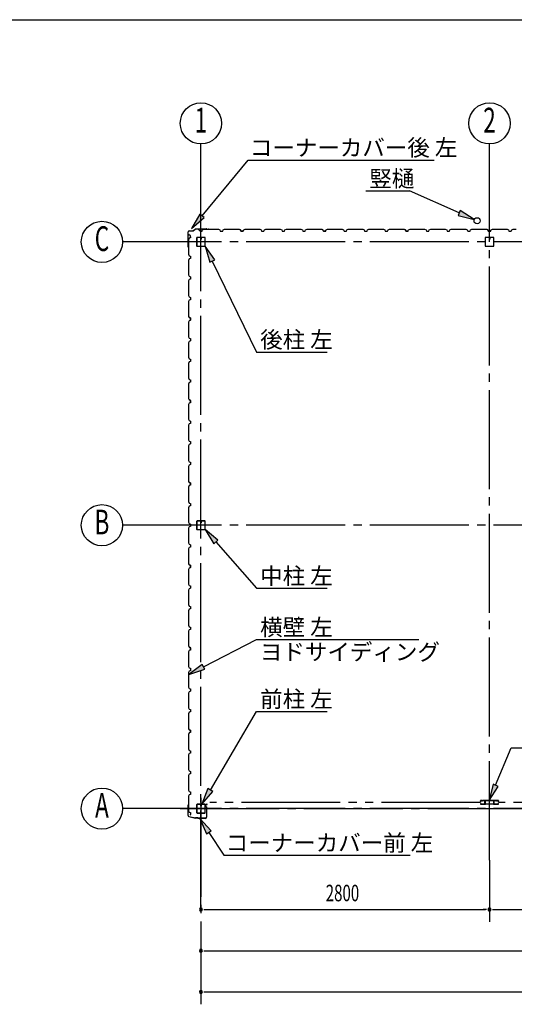
# Model space of a CAD drawing. Extents: x 868 to 32764, y 362 to 22484.
# Drawn here: x 11690 to 16488, y 12929 to 22484 of the extents above; entities that cross this region are included whole.
import ezdxf
from ezdxf.enums import TextEntityAlignment as Align

# ---------------------------------------------------------------- set-up
doc = ezdxf.new("R2010")
doc.units = 0
doc.header["$LTSCALE"] = 80
doc.header["$MEASUREMENT"] = 0
doc.linetypes.add('1PL-M', pattern=[15, 12, -1, 1, -1])
doc.linetypes.add('2PL-M', pattern=[17, 12, -1, 1, -1, 1, -1])
for name, color, linetype in [('1PL-M1', 6, '1PL-M'), ('2PL-M1', 6, '2PL-M'), ('HASIRA_D', 3, 'CONTINUOUS'), ('HIKIDASHI', 6, 'CONTINUOUS'), ('SUNPOU', 4, 'CONTINUOUS'), ('U1', 3, 'CONTINUOUS'), ('WAKUSEN-01', 50, 'CONTINUOUS')]:
    doc.layers.add(name, color=color, linetype=linetype)
doc.styles.add('00', font='ROMANS', dxfattribs={"width": 0.666667, "bigfont": 'BIGFONT'})
doc.styles.add('01', font='ROMANS', dxfattribs={"height": 3, "bigfont": 'BIGFONT'})

msp = doc.modelspace()

# ---------------------------------------------------------------- linework, layer by layer
at = {"layer": '1PL-M1'}
for p, q in [((16248, 14329), (16248, 20805.6)), ((13448, 13849), (13448, 20520.5)), ((22048, 20328), (13248, 20328)), ((30448, 20328), (13248, 20328)), ((22048, 17578), (13248, 17578)), ((30448, 17578), (13248, 17578)), ((13448, 14933), (13448, 12929)), ((22048, 14828), (13248, 14828)), ((13248, 14828), (30448, 14828))]:
    msp.add_line(p, q, dxfattribs=at)
at = {"layer": '2PL-M1'}
for p, q in [((16160.5, 14888.5), (13535.5, 14888.5)), ((18960.5, 14888.5), (16335.5, 14888.5))]:
    msp.add_line(p, q, dxfattribs=at)
at = {"layer": 'HASIRA_D'}
for p, q in [((16205.5, 20365.3), (16205.5, 20290.7)), ((16205.5, 20365.3), (16205.5, 20290.7)), ((16207.1, 20365.3), (16207.1, 20290.7)), ((16207.1, 20365.3), (16207.1, 20290.7)), ((16242.8, 20370.5), (16210.7, 20370.5)), ((16242.8, 20370.5), (16210.7, 20370.5)), ((16242.8, 20368.9), (16210.7, 20368.9)), ((16242.8, 20368.9), (16210.7, 20368.9)), ((16244.8, 20360.5), (16244.8, 20352.9)), ((16246.4, 20360.5), (16244.8, 20360.5)), ((16244.8, 20360.5), (16244.8, 20352.9)), ((16246.4, 20360.5), (16244.8, 20360.5)), ((16246.4, 20365.3), (16246.4, 20352.9)), ((16246.4, 20365.3), (16246.4, 20352.9)), ((16248, 20355.5), (16246.4, 20355.5)), ((16248, 20355.5), (16246.4, 20355.5)), ((16248, 20365.3), (16248, 20352.9)), ((16248, 20365.3), (16248, 20352.9)), ((16249.6, 20365.3), (16249.6, 20352.9)), ((16249.6, 20365.3), (16249.6, 20352.9)), ((16285.3, 20370.5), (16253.2, 20370.5)), ((16285.3, 20370.5), (16253.2, 20370.5)), ((16285.3, 20368.9), (16253.2, 20368.9)), ((16285.3, 20368.9), (16253.2, 20368.9)), ((16288.9, 20290.7), (16288.9, 20365.3)), ((16288.9, 20290.7), (16288.9, 20365.3)), ((16290.5, 20290.7), (16290.5, 20365.3)), ((16290.5, 20290.7), (16290.5, 20365.3)), ((16210.7, 20287.1), (16285.3, 20287.1)), ((16210.7, 20287.1), (16285.3, 20287.1)), ((16210.7, 20285.5), (16285.3, 20285.5)), ((16210.7, 20285.5), (16285.3, 20285.5))]:
    msp.add_line(p, q, dxfattribs=at)
for centre, radius, start, end in [((16210.7, 20365.3), 5.2, 90, 180), ((16210.7, 20365.3), 5.2, 90, 180), ((16210.7, 20365.3), 3.6, 90, 180), ((16210.7, 20365.3), 3.6, 90, 180), ((16242.8, 20365.3), 5.2, 0, 90), ((16242.8, 20365.3), 5.2, 0, 90), ((16242.8, 20365.3), 3.6, 0, 90), ((16242.8, 20365.3), 3.6, 0, 90), ((16247.2, 20352.9), 2.4, 180, 0), ((16247.2, 20352.9), 2.4, 180, 0), ((16247.2, 20352.9), 0.8, 180, 0), ((16247.2, 20352.9), 0.8, 180, 0), ((16253.2, 20365.3), 5.2, 90, 180), ((16253.2, 20365.3), 5.2, 90, 180), ((16253.2, 20365.3), 3.6, 90, 180), ((16253.2, 20365.3), 3.6, 90, 180), ((16285.3, 20365.3), 5.2, 0, 90), ((16285.3, 20365.3), 5.2, 0, 90), ((16285.3, 20365.3), 3.6, 0, 90), ((16285.3, 20365.3), 3.6, 0, 90), ((16210.7, 20290.7), 5.2, 180, 270), ((16210.7, 20290.7), 5.2, 180, 270), ((16210.7, 20290.7), 3.6, 180, 270), ((16210.7, 20290.7), 3.6, 180, 270), ((16285.3, 20290.7), 3.6, 270, 0), ((16285.3, 20290.7), 5.2, 270, 0), ((16285.3, 20290.7), 3.6, 270, 0), ((16285.3, 20290.7), 5.2, 270, 0)]:
    msp.add_arc(centre, radius, start, end, dxfattribs=at)
at = {"layer": 'HIKIDASHI'}
for p, q in [((13459.8, 20580.8), (13905.8, 21122)), ((13905.8, 21122), (15711.3, 21122)), ((15047, 20822), (15470.2, 20822)), ((15954.1, 20608.9), (15470.2, 20822)), ((13439.2, 20597.7), (13358, 20457.3)), ((13358, 20457.3), (13480.3, 20563.8)), ((13480.3, 20563.8), (13439.2, 20597.7)), ((15964.9, 20633.3), (15943.4, 20584.5)), ((15943.4, 20584.5), (16100.6, 20544.4)), ((16100.6, 20544.4), (15964.9, 20633.3)), ((13582, 20153.4), (13487.9, 20285.5)), ((13487.9, 20285.5), (13534, 20130)), ((13534, 20130), (13582, 20153.4)), ((13558, 20141.7), (13988.3, 19258.8)), ((13988.3, 19258.8), (14673.5, 19258.8)), ((13613.6, 17433), (13487.9, 17535.5)), ((13487.9, 17535.5), (13573.6, 17397.8)), ((13573.6, 17397.8), (13613.6, 17433)), ((13593.6, 17415.4), (13988.3, 16966.7)), ((13988.3, 16966.7), (14673.5, 16966.7)), ((13473.5, 16203.7), (13988.3, 16468.4)), ((13988.3, 16468.4), (15563.7, 16468.4)), ((13461.3, 16227.4), (13331.2, 16130.5)), ((13331.2, 16130.5), (13485.7, 16179.9)), ((13485.7, 16179.9), (13461.3, 16227.4)), ((13539.6, 15008.4), (13988.3, 15770.8)), ((13988.3, 15770.8), (14673.5, 15770.8)), ((16307, 15054.2), (16459.3, 15419)), ((16459.3, 15419), (17993.9, 15419)), ((13516.6, 15021.9), (13458.4, 14870.5)), ((13562.6, 14994.9), (13516.6, 15021.9)), ((16282.4, 15064.4), (16245.3, 14906.5)), ((16245.3, 14906.5), (16331.6, 15043.9)), ((16331.6, 15043.9), (16282.4, 15064.4)), ((13458.4, 14870.5), (13562.6, 14994.9)), ((13548.3, 14611.9), (13438.1, 14730.9)), ((13438.1, 14730.9), (13503.7, 14582.6)), ((13503.7, 14582.6), (13548.3, 14611.9)), ((13526, 14597.2), (13671.8, 14375.6)), ((13671.8, 14375.6), (15477.3, 14375.6))]:
    msp.add_line(p, q, dxfattribs=at)
for points in [[(13439.2, 20597.7), (13480.3, 20563.8), (13358, 20457.3)], [(15943.4, 20584.5), (15964.9, 20633.3), (16100.6, 20544.4)], [(13582, 20153.4), (13534, 20130), (13487.9, 20285.5)], [(13613.6, 17433), (13573.6, 17397.8), (13487.9, 17535.5)], [(13461.3, 16227.4), (13485.7, 16179.9), (13331.2, 16130.5)], [(13516.6, 15021.9), (13562.6, 14994.9), (13458.4, 14870.5)], [(16282.4, 15064.4), (16331.6, 15043.9), (16245.3, 14906.5)], [(13548.3, 14611.9), (13503.7, 14582.6), (13438.1, 14730.9)]]:
    msp.add_solid(points, dxfattribs=at)
at = {"layer": 'SUNPOU'}
for p, q in [((13448, 20520.5), (13448, 21278.1)), ((16248, 20520.5), (16248, 21278.1)), ((13248, 20328), (12688, 20328)), ((13248, 17578), (12688, 17578)), ((13248, 14828), (12688, 14828)), ((16248, 14329), (16248, 13729)), ((13478, 13849), (13508, 13849)), ((13488, 13849), (16208, 13849)), ((16218, 13849), (16188, 13849)), ((16278, 13849), (16308, 13849)), ((16288, 13849), (19008, 13849)), ((13478, 13449), (13508, 13449)), ((13488, 13449), (21808, 13449)), ((13478, 13049), (13508, 13049)), ((13488, 13049), (30208, 13049))]:
    msp.add_line(p, q, dxfattribs=at)
for centre in [(13448, 21478.1), (16248, 21478.1), (12488, 20328), (12488, 17578), (12488, 14828)]:
    msp.add_circle(centre, 200, dxfattribs=at)
for centre, start, end in [((13448, 13849), 0, 180), ((16248, 13849), 0, 180), ((16248, 13849), 0, 180), ((13448, 13849), 180, 0), ((16248, 13849), 180, 0), ((16248, 13849), 180, 0), ((13448, 13449), 0, 180), ((13448, 13449), 180, 0), ((13448, 13049), 0, 180), ((13448, 13049), 180, 0)]:
    msp.add_arc(centre, 15, start, end, dxfattribs=at)
at = {"layer": 'U1'}
for p, q in [((13401.3, 20455), (13374.1, 20435.5)), ((13401.9, 20454.2), (13374.7, 20434.7)), ((13402.5, 20455.4), (13503.7, 20455.4)), ((13402.5, 20454.4), (13503.7, 20454.4)), ((13423.8, 20448.3), (13424.1, 20448.7)), ((13432.5, 20443.3), (13423.8, 20448.3)), ((13423.8, 20448.3), (13423.8, 20448.3)), ((13424.1, 20448.7), (13424.1, 20448.7)), ((13424.1, 20448.7), (13428.4, 20446.2)), ((13463.5, 20444.5), (13477.5, 20452.5)), ((13477.5, 20452.5), (13506, 20452.5)), ((13503.8, 20454.4), (13522.8, 20451.5)), ((13504, 20455.3), (13523, 20452.5)), ((13506, 20452.5), (13508, 20450.5)), ((13508, 20450.5), (13588, 20450.5)), ((13513.9, 20452.8), (13513.8, 20451.8)), ((13513.8, 20451.8), (13522.7, 20450.5)), ((13588, 20450.5), (13590, 20452.5)), ((13590, 20452.5), (13618.5, 20452.5)), ((13618.5, 20452.5), (13632.5, 20444.5)), ((13663.5, 20444.5), (13677.5, 20452.5)), ((13677.5, 20452.5), (13706, 20452.5)), ((13706, 20452.5), (13708, 20450.5)), ((13708, 20450.5), (13788, 20450.5)), ((13788, 20450.5), (13790, 20452.5)), ((13790, 20452.5), (13818.5, 20452.5)), ((13818.5, 20452.5), (13832.5, 20444.5)), ((13823.8, 20448.3), (13824.1, 20448.7)), ((13832.5, 20443.3), (13823.8, 20448.3)), ((13823.8, 20448.3), (13823.8, 20448.3)), ((13824.1, 20448.7), (13824.1, 20448.7)), ((13824.1, 20448.7), (13828.4, 20446.2)), ((13863.5, 20444.5), (13877.5, 20452.5)), ((13877.5, 20452.5), (13906, 20452.5)), ((13906, 20452.5), (13908, 20450.5)), ((13908, 20450.5), (13988, 20450.5)), ((13988, 20450.5), (13990, 20452.5)), ((13990, 20452.5), (14018.5, 20452.5)), ((14018.5, 20452.5), (14032.5, 20444.5)), ((14063.5, 20444.5), (14077.5, 20452.5)), ((14077.5, 20452.5), (14106, 20452.5)), ((14106, 20452.5), (14108, 20450.5)), ((14108, 20450.5), (14188, 20450.5)), ((14188, 20450.5), (14190, 20452.5)), ((14190, 20452.5), (14218.5, 20452.5)), ((14218.5, 20452.5), (14232.5, 20444.5)), ((14263.5, 20444.5), (14277.5, 20452.5)), ((14277.5, 20452.5), (14306, 20452.5)), ((14306, 20452.5), (14308, 20450.5)), ((14308, 20450.5), (14388, 20450.5)), ((14388, 20450.5), (14390, 20452.5)), ((14390, 20452.5), (14418.5, 20452.5)), ((14418.5, 20452.5), (14432.5, 20444.5)), ((14463.5, 20444.5), (14477.5, 20452.5)), ((14477.5, 20452.5), (14506, 20452.5)), ((14506, 20452.5), (14508, 20450.5)), ((14508, 20450.5), (14588, 20450.5)), ((14588, 20450.5), (14590, 20452.5)), ((14590, 20452.5), (14618.5, 20452.5)), ((14618.5, 20452.5), (14632.5, 20444.5)), ((14623.8, 20448.3), (14624.1, 20448.7)), ((14632.5, 20443.3), (14623.8, 20448.3)), ((14623.8, 20448.3), (14623.8, 20448.3)), ((14624.1, 20448.7), (14624.1, 20448.7)), ((14624.1, 20448.7), (14628.4, 20446.2)), ((14663.5, 20444.5), (14677.5, 20452.5)), ((14677.5, 20452.5), (14706, 20452.5)), ((14706, 20452.5), (14708, 20450.5)), ((14708, 20450.5), (14788, 20450.5)), ((14788, 20450.5), (14790, 20452.5)), ((14790, 20452.5), (14818.5, 20452.5)), ((14818.5, 20452.5), (14832.5, 20444.5)), ((14863.5, 20444.5), (14877.5, 20452.5)), ((14877.5, 20452.5), (14906, 20452.5)), ((14906, 20452.5), (14908, 20450.5)), ((14908, 20450.5), (14988, 20450.5)), ((14988, 20450.5), (14990, 20452.5)), ((14990, 20452.5), (15018.5, 20452.5)), ((15018.5, 20452.5), (15032.5, 20444.5)), ((15063.5, 20444.5), (15077.5, 20452.5)), ((15077.5, 20452.5), (15106, 20452.5)), ((15106, 20452.5), (15108, 20450.5)), ((15108, 20450.5), (15188, 20450.5)), ((15188, 20450.5), (15190, 20452.5)), ((15190, 20452.5), (15218.5, 20452.5)), ((15218.5, 20452.5), (15232.5, 20444.5)), ((15263.5, 20444.5), (15277.5, 20452.5)), ((15277.5, 20452.5), (15306, 20452.5)), ((15306, 20452.5), (15308, 20450.5)), ((15308, 20450.5), (15388, 20450.5)), ((15388, 20450.5), (15390, 20452.5)), ((15390, 20452.5), (15418.5, 20452.5)), ((15418.5, 20452.5), (15432.5, 20444.5)), ((15423.8, 20448.3), (15424.1, 20448.7)), ((15432.5, 20443.3), (15423.8, 20448.3)), ((15423.8, 20448.3), (15423.8, 20448.3)), ((15424.1, 20448.7), (15424.1, 20448.7)), ((15424.1, 20448.7), (15428.4, 20446.2)), ((15463.5, 20444.5), (15477.5, 20452.5)), ((15477.5, 20452.5), (15506, 20452.5)), ((15506, 20452.5), (15508, 20450.5)), ((15508, 20450.5), (15588, 20450.5)), ((15588, 20450.5), (15590, 20452.5)), ((15590, 20452.5), (15618.5, 20452.5)), ((15618.5, 20452.5), (15632.5, 20444.5)), ((15663.5, 20444.5), (15677.5, 20452.5)), ((15677.5, 20452.5), (15706, 20452.5)), ((15706, 20452.5), (15708, 20450.5)), ((15708, 20450.5), (15788, 20450.5)), ((15788, 20450.5), (15790, 20452.5)), ((15790, 20452.5), (15818.5, 20452.5)), ((15818.5, 20452.5), (15832.5, 20444.5)), ((15863.5, 20444.5), (15877.5, 20452.5)), ((15877.5, 20452.5), (15906, 20452.5)), ((15906, 20452.5), (15908, 20450.5)), ((15908, 20450.5), (15988, 20450.5)), ((15988, 20450.5), (15990, 20452.5)), ((15990, 20452.5), (16018.5, 20452.5)), ((16018.5, 20452.5), (16032.5, 20444.5)), ((16063.5, 20444.5), (16077.5, 20452.5)), ((16077.5, 20452.5), (16106, 20452.5)), ((16106, 20452.5), (16108, 20450.5)), ((16108, 20450.5), (16188, 20450.5)), ((16188, 20450.5), (16190, 20452.5)), ((16190, 20452.5), (16218.5, 20452.5)), ((16218.5, 20452.5), (16232.5, 20444.5)), ((16223.8, 20448.3), (16224.1, 20448.7)), ((16232.5, 20443.3), (16223.8, 20448.3)), ((16223.8, 20448.3), (16223.8, 20448.3)), ((16224.1, 20448.7), (16224.1, 20448.7)), ((16224.1, 20448.7), (16228.4, 20446.2)), ((16263.5, 20444.5), (16277.5, 20452.5)), ((16277.5, 20452.5), (16306, 20452.5)), ((16306, 20452.5), (16308, 20450.5)), ((16308, 20450.5), (16388, 20450.5)), ((16388, 20450.5), (16390, 20452.5)), ((16390, 20452.5), (16418.5, 20452.5)), ((16418.5, 20452.5), (16432.5, 20444.5)), ((16463.5, 20444.5), (16477.5, 20452.5)), ((16477.5, 20452.5), (16506, 20452.5)), ((13323.8, 20279.5), (13323.8, 20424.4)), ((13324.8, 20279.5), (13324.8, 20424.4)), ((13334.7, 20362.5), (13326.7, 20348.5)), ((13330.9, 20402.2), (13330.5, 20401.9)), ((13330.5, 20401.9), (13330.5, 20401.9)), ((13330.5, 20401.9), (13333, 20397.6)), ((13335.9, 20393.5), (13330.9, 20402.2)), ((13330.9, 20402.2), (13330.9, 20402.2)), ((13346.7, 20366.5), (13334.7, 20362.5)), ((13334.8, 20435.4), (13373.5, 20435.4)), ((13334.8, 20434.4), (13373.5, 20434.4)), ((13346.7, 20389.5), (13335.9, 20393.5)), ((13335.9, 20393.5), (13335.9, 20393.5)), ((13346.7, 20366.5), (13346.7, 20389.5)), ((13346.7, 20378), (13346.7, 20366.5)), ((13405.5, 20365.3), (13405.5, 20290.7)), ((13407.1, 20365.3), (13407.1, 20290.7)), ((13442.8, 20370.5), (13410.7, 20370.5)), ((13442.8, 20368.9), (13410.7, 20368.9)), ((13436.5, 20432.5), (13432.5, 20443.3)), ((13432.5, 20443.3), (13432.5, 20443.3)), ((13459.5, 20432.5), (13436.5, 20432.5)), ((13444.8, 20361.5), (13444.8, 20352.9)), ((13444.8, 20361.5), (13446.4, 20361.5)), ((13446.4, 20365.3), (13446.4, 20352.9)), ((13446.4, 20355.5), (13448, 20355.5)), ((13448, 20432.5), (13459.5, 20432.5)), ((13448, 20365.3), (13448, 20352.9)), ((13449.6, 20365.3), (13449.6, 20352.9)), ((13485.3, 20370.5), (13453.2, 20370.5)), ((13485.3, 20368.9), (13453.2, 20368.9)), ((13459.5, 20432.5), (13463.5, 20444.5)), ((13488.9, 20290.7), (13488.9, 20365.3)), ((13490.5, 20290.7), (13490.5, 20365.3)), ((13632.5, 20444.5), (13636.5, 20432.5)), ((13636.5, 20432.5), (13659.5, 20432.5)), ((13659.5, 20432.5), (13663.5, 20444.5)), ((13832.5, 20444.5), (13836.5, 20432.5)), ((13836.5, 20432.5), (13832.5, 20443.3)), ((13832.5, 20443.3), (13832.5, 20443.3)), ((13836.5, 20432.5), (13853.5, 20432.5)), ((13859.5, 20432.5), (13836.5, 20432.5)), ((13848, 20432.5), (13859.5, 20432.5)), ((13859.5, 20432.5), (13863.5, 20444.5)), ((14032.5, 20444.5), (14036.5, 20432.5)), ((14036.5, 20432.5), (14059.5, 20432.5)), ((14059.5, 20432.5), (14063.5, 20444.5)), ((14232.5, 20444.5), (14236.5, 20432.5)), ((14236.5, 20432.5), (14259.5, 20432.5)), ((14248, 20432.5), (14259.5, 20432.5)), ((14259.5, 20432.5), (14263.5, 20444.5)), ((14432.5, 20444.5), (14436.5, 20432.5)), ((14436.5, 20432.5), (14459.5, 20432.5)), ((14459.5, 20432.5), (14463.5, 20444.5)), ((14632.5, 20444.5), (14636.5, 20432.5)), ((14636.5, 20432.5), (14632.5, 20443.3)), ((14632.5, 20443.3), (14632.5, 20443.3)), ((14636.5, 20432.5), (14653.5, 20432.5)), ((14659.5, 20432.5), (14636.5, 20432.5)), ((14648, 20432.5), (14659.5, 20432.5)), ((14659.5, 20432.5), (14663.5, 20444.5)), ((14832.5, 20444.5), (14836.5, 20432.5)), ((14836.5, 20432.5), (14859.5, 20432.5)), ((14859.5, 20432.5), (14863.5, 20444.5)), ((15032.5, 20444.5), (15036.5, 20432.5)), ((15036.5, 20432.5), (15059.5, 20432.5)), ((15048, 20432.5), (15059.5, 20432.5)), ((15059.5, 20432.5), (15063.5, 20444.5)), ((15232.5, 20444.5), (15236.5, 20432.5)), ((15236.5, 20432.5), (15259.5, 20432.5)), ((15259.5, 20432.5), (15263.5, 20444.5)), ((15432.5, 20444.5), (15436.5, 20432.5)), ((15436.5, 20432.5), (15432.5, 20443.3)), ((15432.5, 20443.3), (15432.5, 20443.3)), ((15436.5, 20432.5), (15453.5, 20432.5)), ((15459.5, 20432.5), (15436.5, 20432.5)), ((15448, 20432.5), (15459.5, 20432.5)), ((15459.5, 20432.5), (15463.5, 20444.5)), ((15632.5, 20444.5), (15636.5, 20432.5)), ((15636.5, 20432.5), (15659.5, 20432.5)), ((15659.5, 20432.5), (15663.5, 20444.5)), ((15832.5, 20444.5), (15836.5, 20432.5)), ((15836.5, 20432.5), (15859.5, 20432.5)), ((15848, 20432.5), (15859.5, 20432.5)), ((15859.5, 20432.5), (15863.5, 20444.5)), ((16032.5, 20444.5), (16036.5, 20432.5)), ((16036.5, 20432.5), (16059.5, 20432.5)), ((16059.5, 20432.5), (16063.5, 20444.5)), ((16232.5, 20444.5), (16236.5, 20432.5)), ((16236.5, 20432.5), (16232.5, 20443.3)), ((16232.5, 20443.3), (16232.5, 20443.3)), ((16236.5, 20432.5), (16253.5, 20432.5)), ((16259.5, 20432.5), (16236.5, 20432.5)), ((16248, 20432.5), (16259.5, 20432.5)), ((16259.5, 20432.5), (16263.5, 20444.5)), ((16432.5, 20444.5), (16436.5, 20432.5)), ((16436.5, 20432.5), (16459.5, 20432.5)), ((16459.5, 20432.5), (16463.5, 20444.5)), ((13323.9, 20279.2), (13326.7, 20260.2)), ((13324.8, 20279.4), (13327.7, 20260.4)), ((13326.4, 20269.3), (13327.3, 20269.4)), ((13326.7, 20348.5), (13326.7, 20320)), ((13326.7, 20320), (13328.7, 20318)), ((13327.3, 20269.4), (13328.7, 20260.5)), ((13328.7, 20318), (13328.7, 20238)), ((13410.7, 20287.1), (13485.3, 20287.1)), ((13410.7, 20285.5), (13485.3, 20285.5)), ((13328.7, 20238), (13326.7, 20236)), ((13326.7, 20236), (13326.7, 20207.5)), ((13326.7, 20207.5), (13334.7, 20193.5)), ((13334.7, 20162.5), (13326.7, 20148.5)), ((13334.7, 20193.5), (13346.7, 20189.5)), ((13346.7, 20166.5), (13334.7, 20162.5)), ((13346.7, 20189.5), (13346.7, 20166.5)), ((13326.7, 20148.5), (13326.7, 20120)), ((13326.7, 20120), (13328.7, 20118)), ((13328.7, 20118), (13328.7, 20038)), ((13328.7, 20038), (13326.7, 20036)), ((13326.7, 20036), (13326.7, 20007.5)), ((13326.7, 20007.5), (13334.7, 19993.5)), ((13334.7, 19993.5), (13346.7, 19989.5)), ((13346.7, 19989.5), (13346.7, 19966.5)), ((13346.7, 19978), (13346.7, 19966.5)), ((13334.7, 19962.5), (13326.7, 19948.5)), ((13326.7, 19948.5), (13326.7, 19920)), ((13326.7, 19920), (13328.7, 19918)), ((13328.7, 19918), (13328.7, 19838)), ((13346.7, 19966.5), (13334.7, 19962.5)), ((13328.7, 19838), (13326.7, 19836)), ((13326.7, 19836), (13326.7, 19807.5)), ((13326.7, 19807.5), (13334.7, 19793.5)), ((13334.7, 19793.5), (13346.7, 19789.5)), ((13346.7, 19789.5), (13346.7, 19766.5)), ((13334.7, 19762.5), (13326.7, 19748.5)), ((13326.7, 19748.5), (13326.7, 19720)), ((13326.7, 19720), (13328.7, 19718)), ((13328.7, 19718), (13328.7, 19638)), ((13346.7, 19766.5), (13334.7, 19762.5)), ((13328.7, 19638), (13326.7, 19636)), ((13326.7, 19636), (13326.7, 19607.5)), ((13326.7, 19607.5), (13334.7, 19593.5)), ((13330.9, 19602.2), (13330.5, 19601.9)), ((13330.5, 19601.9), (13330.5, 19601.9)), ((13330.5, 19601.9), (13333, 19597.6)), ((13335.9, 19593.5), (13330.9, 19602.2)), ((13330.9, 19602.2), (13330.9, 19602.2)), ((13334.7, 19593.5), (13346.7, 19589.5)), ((13346.7, 19589.5), (13335.9, 19593.5)), ((13335.9, 19593.5), (13335.9, 19593.5)), ((13346.7, 19566.5), (13346.7, 19589.5)), ((13346.7, 19589.5), (13346.7, 19572.5)), ((13334.7, 19562.5), (13326.7, 19548.5)), ((13326.7, 19548.5), (13326.7, 19520)), ((13326.7, 19520), (13328.7, 19518)), ((13328.7, 19518), (13328.7, 19438)), ((13346.7, 19566.5), (13334.7, 19562.5)), ((13346.7, 19578), (13346.7, 19566.5)), ((13328.7, 19438), (13326.7, 19436)), ((13326.7, 19436), (13326.7, 19407.5)), ((13326.7, 19407.5), (13334.7, 19393.5)), ((13334.7, 19362.5), (13326.7, 19348.5)), ((13326.7, 19348.5), (13326.7, 19320)), ((13326.7, 19320), (13328.7, 19318)), ((13328.7, 19318), (13328.7, 19238)), ((13334.7, 19393.5), (13346.7, 19389.5)), ((13346.7, 19366.5), (13334.7, 19362.5)), ((13346.7, 19389.5), (13346.7, 19366.5)), ((13328.7, 19238), (13326.7, 19236)), ((13326.7, 19236), (13326.7, 19207.5)), ((13326.7, 19207.5), (13334.7, 19193.5)), ((13334.7, 19162.5), (13326.7, 19148.5)), ((13326.7, 19148.5), (13326.7, 19120)), ((13326.7, 19120), (13328.7, 19118)), ((13328.7, 19118), (13328.7, 19038)), ((13334.7, 19193.5), (13346.7, 19189.5)), ((13346.7, 19166.5), (13334.7, 19162.5)), ((13346.7, 19189.5), (13346.7, 19166.5)), ((13346.7, 19178), (13346.7, 19166.5)), ((13328.7, 19038), (13326.7, 19036)), ((13326.7, 19036), (13326.7, 19007.5)), ((13326.7, 19007.5), (13334.7, 18993.5)), ((13334.7, 18962.5), (13326.7, 18948.5)), ((13326.7, 18948.5), (13326.7, 18920)), ((13326.7, 18920), (13328.7, 18918)), ((13334.7, 18993.5), (13346.7, 18989.5)), ((13346.7, 18966.5), (13334.7, 18962.5)), ((13346.7, 18989.5), (13346.7, 18966.5)), ((13328.7, 18838), (13326.7, 18836)), ((13326.7, 18836), (13326.7, 18807.5)), ((13328.7, 18918), (13328.7, 18838)), ((13326.7, 18807.5), (13334.7, 18793.5)), ((13334.7, 18762.5), (13326.7, 18748.5)), ((13326.7, 18748.5), (13326.7, 18720)), ((13330.9, 18802.2), (13330.5, 18801.9)), ((13330.5, 18801.9), (13330.5, 18801.9)), ((13330.5, 18801.9), (13333, 18797.6)), ((13335.9, 18793.5), (13330.9, 18802.2)), ((13330.9, 18802.2), (13330.9, 18802.2)), ((13334.7, 18793.5), (13346.7, 18789.5)), ((13346.7, 18766.5), (13334.7, 18762.5)), ((13346.7, 18789.5), (13335.9, 18793.5)), ((13335.9, 18793.5), (13335.9, 18793.5)), ((13346.7, 18766.5), (13346.7, 18789.5)), ((13346.7, 18789.5), (13346.7, 18772.5)), ((13346.7, 18778), (13346.7, 18766.5)), ((13326.7, 18720), (13328.7, 18718)), ((13328.7, 18638), (13326.7, 18636)), ((13326.7, 18636), (13326.7, 18607.5)), ((13328.7, 18718), (13328.7, 18638)), ((13326.7, 18607.5), (13334.7, 18593.5)), ((13334.7, 18562.5), (13326.7, 18548.5)), ((13326.7, 18548.5), (13326.7, 18520)), ((13334.7, 18593.5), (13346.7, 18589.5)), ((13346.7, 18566.5), (13334.7, 18562.5)), ((13346.7, 18589.5), (13346.7, 18566.5)), ((13326.7, 18520), (13328.7, 18518)), ((13328.7, 18518), (13328.7, 18438)), ((13328.7, 18438), (13326.7, 18436)), ((13326.7, 18436), (13326.7, 18407.5)), ((13326.7, 18407.5), (13334.7, 18393.5)), ((13334.7, 18362.5), (13326.7, 18348.5)), ((13326.7, 18348.5), (13326.7, 18320)), ((13334.7, 18393.5), (13346.7, 18389.5)), ((13346.7, 18366.5), (13334.7, 18362.5)), ((13346.7, 18389.5), (13346.7, 18366.5)), ((13346.7, 18378), (13346.7, 18366.5)), ((13326.7, 18320), (13328.7, 18318)), ((13328.7, 18318), (13328.7, 18238)), ((13328.7, 18238), (13326.7, 18236)), ((13326.7, 18236), (13326.7, 18207.5)), ((13326.7, 18207.5), (13334.7, 18193.5)), ((13334.7, 18162.5), (13326.7, 18148.5)), ((13334.7, 18193.5), (13346.7, 18189.5)), ((13346.7, 18166.5), (13334.7, 18162.5)), ((13346.7, 18189.5), (13346.7, 18166.5)), ((13326.7, 18148.5), (13326.7, 18120)), ((13326.7, 18120), (13328.7, 18118)), ((13328.7, 18118), (13328.7, 18038)), ((13328.7, 18038), (13326.7, 18036)), ((13326.7, 18036), (13326.7, 18007.5)), ((13326.7, 18007.5), (13334.7, 17993.5)), ((13330.9, 18002.2), (13330.5, 18001.9)), ((13330.5, 18001.9), (13330.5, 18001.9)), ((13330.5, 18001.9), (13333, 17997.6)), ((13335.9, 17993.5), (13330.9, 18002.2)), ((13330.9, 18002.2), (13330.9, 18002.2)), ((13334.7, 17993.5), (13346.7, 17989.5)), ((13346.7, 17966.5), (13334.7, 17962.5)), ((13346.7, 17989.5), (13335.9, 17993.5)), ((13335.9, 17993.5), (13335.9, 17993.5)), ((13346.7, 17989.5), (13346.7, 17972.5)), ((13346.7, 17966.5), (13346.7, 17989.5)), ((13346.7, 17978), (13346.7, 17966.5)), ((13334.7, 17962.5), (13326.7, 17948.5)), ((13326.7, 17948.5), (13326.7, 17920)), ((13326.7, 17920), (13328.7, 17918)), ((13328.7, 17918), (13328.7, 17838)), ((13328.7, 17838), (13326.7, 17836)), ((13326.7, 17836), (13326.7, 17807.5)), ((13326.7, 17807.5), (13334.7, 17793.5)), ((13334.7, 17793.5), (13346.7, 17789.5)), ((13346.7, 17789.5), (13346.7, 17766.5)), ((13334.7, 17762.5), (13326.7, 17748.5)), ((13326.7, 17748.5), (13326.7, 17720)), ((13326.7, 17720), (13328.7, 17718)), ((13328.7, 17718), (13328.7, 17638)), ((13346.7, 17766.5), (13334.7, 17762.5)), ((13328.7, 17638), (13326.7, 17636)), ((13326.7, 17636), (13326.7, 17607.5)), ((13326.7, 17607.5), (13334.7, 17593.5)), ((13334.7, 17593.5), (13346.7, 17589.5)), ((13346.7, 17589.5), (13346.7, 17566.5)), ((13405.5, 17615.3), (13405.5, 17540.7)), ((13407.1, 17615.3), (13407.1, 17540.7)), ((13442.8, 17620.5), (13410.7, 17620.5)), ((13442.8, 17618.9), (13410.7, 17618.9)), ((13444.8, 17611.5), (13444.8, 17602.9)), ((13444.8, 17611.5), (13446.4, 17611.5)), ((13446.4, 17615.3), (13446.4, 17602.9)), ((13446.4, 17605.5), (13448, 17605.5)), ((13448, 17615.3), (13448, 17602.9)), ((13449.6, 17615.3), (13449.6, 17602.9)), ((13485.3, 17620.5), (13453.2, 17620.5)), ((13485.3, 17618.9), (13453.2, 17618.9)), ((13488.9, 17540.7), (13488.9, 17615.3)), ((13490.5, 17540.7), (13490.5, 17615.3)), ((13334.7, 17562.5), (13326.7, 17548.5)), ((13326.7, 17548.5), (13326.7, 17520)), ((13326.7, 17520), (13328.7, 17518)), ((13328.7, 17518), (13328.7, 17438)), ((13346.7, 17566.5), (13334.7, 17562.5)), ((13346.7, 17578), (13346.7, 17566.5)), ((13410.7, 17537.1), (13485.3, 17537.1)), ((13410.7, 17535.5), (13485.3, 17535.5)), ((13328.7, 17438), (13326.7, 17436)), ((13326.7, 17436), (13326.7, 17407.5)), ((13326.7, 17407.5), (13334.7, 17393.5)), ((13334.7, 17393.5), (13346.7, 17389.5)), ((13334.7, 17362.5), (13326.7, 17348.5)), ((13326.7, 17348.5), (13326.7, 17320)), ((13326.7, 17320), (13328.7, 17318)), ((13328.7, 17318), (13328.7, 17238)), ((13346.7, 17366.5), (13334.7, 17362.5)), ((13346.7, 17389.5), (13346.7, 17366.5)), ((13328.7, 17238), (13326.7, 17236)), ((13326.7, 17236), (13326.7, 17207.5)), ((13326.7, 17207.5), (13334.7, 17193.5)), ((13330.9, 17202.2), (13330.5, 17201.9)), ((13330.5, 17201.9), (13330.5, 17201.9)), ((13330.5, 17201.9), (13333, 17197.6)), ((13335.9, 17193.5), (13330.9, 17202.2)), ((13330.9, 17202.2), (13330.9, 17202.2)), ((13334.7, 17162.5), (13326.7, 17148.5)), ((13326.7, 17148.5), (13326.7, 17120)), ((13326.7, 17120), (13328.7, 17118)), ((13328.7, 17118), (13328.7, 17038)), ((13334.7, 17193.5), (13346.7, 17189.5)), ((13346.7, 17166.5), (13334.7, 17162.5)), ((13346.7, 17189.5), (13335.9, 17193.5)), ((13335.9, 17193.5), (13335.9, 17193.5)), ((13346.7, 17189.5), (13346.7, 17172.5)), ((13346.7, 17166.5), (13346.7, 17189.5)), ((13346.7, 17178), (13346.7, 17166.5)), ((13328.7, 17038), (13326.7, 17036)), ((13326.7, 17036), (13326.7, 17007.5)), ((13326.7, 17007.5), (13334.7, 16993.5)), ((13334.7, 16962.5), (13326.7, 16948.5)), ((13326.7, 16948.5), (13326.7, 16920)), ((13326.7, 16920), (13328.7, 16918)), ((13328.7, 16918), (13328.7, 16838)), ((13334.7, 16993.5), (13346.7, 16989.5)), ((13346.7, 16966.5), (13334.7, 16962.5)), ((13346.7, 16989.5), (13346.7, 16966.5)), ((13328.7, 16838), (13326.7, 16836)), ((13326.7, 16836), (13326.7, 16807.5)), ((13326.7, 16807.5), (13334.7, 16793.5)), ((13334.7, 16762.5), (13326.7, 16748.5)), ((13326.7, 16748.5), (13326.7, 16720)), ((13334.7, 16793.5), (13346.7, 16789.5)), ((13346.7, 16766.5), (13334.7, 16762.5)), ((13346.7, 16789.5), (13346.7, 16766.5)), ((13346.7, 16778), (13346.7, 16766.5)), ((13326.7, 16720), (13328.7, 16718)), ((13328.7, 16638), (13326.7, 16636)), ((13326.7, 16636), (13326.7, 16607.5)), ((13328.7, 16718), (13328.7, 16638)), ((13326.7, 16607.5), (13334.7, 16593.5)), ((13334.7, 16562.5), (13326.7, 16548.5)), ((13326.7, 16548.5), (13326.7, 16520)), ((13334.7, 16593.5), (13346.7, 16589.5)), ((13346.7, 16566.5), (13334.7, 16562.5)), ((13346.7, 16589.5), (13346.7, 16566.5)), ((13326.7, 16520), (13328.7, 16518)), ((13328.7, 16438), (13326.7, 16436)), ((13326.7, 16436), (13326.7, 16407.5)), ((13328.7, 16518), (13328.7, 16438)), ((13326.7, 16407.5), (13334.7, 16393.5)), ((13334.7, 16362.5), (13326.7, 16348.5)), ((13326.7, 16348.5), (13326.7, 16320)), ((13330.9, 16402.2), (13330.5, 16401.9)), ((13330.5, 16401.9), (13330.5, 16401.9)), ((13330.5, 16401.9), (13333, 16397.6)), ((13335.9, 16393.5), (13330.9, 16402.2)), ((13330.9, 16402.2), (13330.9, 16402.2)), ((13334.7, 16393.5), (13346.7, 16389.5)), ((13346.7, 16366.5), (13334.7, 16362.5)), ((13346.7, 16389.5), (13335.9, 16393.5)), ((13335.9, 16393.5), (13335.9, 16393.5)), ((13346.7, 16366.5), (13346.7, 16389.5)), ((13346.7, 16389.5), (13346.7, 16372.5)), ((13346.7, 16378), (13346.7, 16366.5)), ((13326.7, 16320), (13328.7, 16318)), ((13328.7, 16318), (13328.7, 16238)), ((13328.7, 16238), (13326.7, 16236)), ((13326.7, 16236), (13326.7, 16207.5)), ((13326.7, 16207.5), (13334.7, 16193.5)), ((13334.7, 16162.5), (13326.7, 16148.5)), ((13326.7, 16148.5), (13326.7, 16120)), ((13334.7, 16193.5), (13346.7, 16189.5)), ((13346.7, 16166.5), (13334.7, 16162.5)), ((13346.7, 16189.5), (13346.7, 16166.5)), ((13326.7, 16120), (13328.7, 16118)), ((13328.7, 16118), (13328.7, 16038)), ((13328.7, 16038), (13326.7, 16036)), ((13326.7, 16036), (13326.7, 16007.5)), ((13326.7, 16007.5), (13334.7, 15993.5)), ((13334.7, 15962.5), (13326.7, 15948.5)), ((13334.7, 15993.5), (13346.7, 15989.5)), ((13346.7, 15966.5), (13334.7, 15962.5)), ((13346.7, 15989.5), (13346.7, 15966.5)), ((13346.7, 15978), (13346.7, 15966.5)), ((13326.7, 15948.5), (13326.7, 15920)), ((13326.7, 15920), (13328.7, 15918)), ((13328.7, 15918), (13328.7, 15838)), ((13328.7, 15838), (13326.7, 15836)), ((13326.7, 15836), (13326.7, 15807.5)), ((13326.7, 15807.5), (13334.7, 15793.5)), ((13334.7, 15793.5), (13346.7, 15789.5)), ((13346.7, 15766.5), (13334.7, 15762.5)), ((13346.7, 15789.5), (13346.7, 15766.5)), ((13346.7, 15778), (13346.7, 15766.5)), ((13334.7, 15762.5), (13326.7, 15748.5)), ((13326.7, 15748.5), (13326.7, 15720)), ((13326.7, 15720), (13328.7, 15718)), ((13328.7, 15718), (13328.7, 15638)), ((13328.7, 15638), (13326.7, 15636)), ((13326.7, 15636), (13326.7, 15607.5)), ((13326.7, 15607.5), (13334.7, 15593.5)), ((13330.9, 15602.2), (13330.5, 15601.9)), ((13330.5, 15601.9), (13330.5, 15601.9)), ((13330.5, 15601.9), (13333, 15597.6)), ((13335.9, 15593.5), (13330.9, 15602.2)), ((13330.9, 15602.2), (13330.9, 15602.2)), ((13334.7, 15593.5), (13346.7, 15589.5)), ((13346.7, 15589.5), (13335.9, 15593.5)), ((13335.9, 15593.5), (13335.9, 15593.5)), ((13346.7, 15566.5), (13346.7, 15589.5)), ((13346.7, 15589.5), (13346.7, 15572.5)), ((13346.7, 15578), (13346.7, 15566.5)), ((13334.7, 15562.5), (13326.7, 15548.5)), ((13326.7, 15548.5), (13326.7, 15520)), ((13326.7, 15520), (13328.7, 15518)), ((13328.7, 15518), (13328.7, 15438)), ((13346.7, 15566.5), (13334.7, 15562.5)), ((13328.7, 15438), (13326.7, 15436)), ((13326.7, 15436), (13326.7, 15407.5)), ((13326.7, 15407.5), (13334.7, 15393.5)), ((13334.7, 15393.5), (13346.7, 15389.5)), ((13346.7, 15389.5), (13346.7, 15366.5)), ((13334.7, 15362.5), (13326.7, 15348.5)), ((13326.7, 15348.5), (13326.7, 15320)), ((13326.7, 15320), (13328.7, 15318)), ((13328.7, 15318), (13328.7, 15238)), ((13346.7, 15366.5), (13334.7, 15362.5)), ((13328.7, 15238), (13326.7, 15236)), ((13326.7, 15236), (13326.7, 15207.5)), ((13326.7, 15207.5), (13334.7, 15193.5)), ((13334.7, 15193.5), (13346.7, 15189.5)), ((13334.7, 15162.5), (13326.7, 15148.5)), ((13326.7, 15148.5), (13326.7, 15120)), ((13326.7, 15120), (13328.7, 15118)), ((13328.7, 15118), (13328.7, 15038)), ((13346.7, 15166.5), (13334.7, 15162.5)), ((13346.7, 15189.5), (13346.7, 15166.5)), ((13346.7, 15178), (13346.7, 15166.5)), ((13328.7, 15038), (13326.7, 15036)), ((13326.7, 15036), (13326.7, 15007.5)), ((13326.7, 15007.5), (13334.7, 14993.5)), ((13334.7, 14962.5), (13326.7, 14948.5)), ((13326.7, 14948.5), (13326.7, 14920)), ((13326.7, 14920), (13328.7, 14918)), ((13328.7, 14918), (13328.7, 14838)), ((13334.7, 14993.5), (13346.7, 14989.5)), ((13346.7, 14966.5), (13334.7, 14962.5)), ((13346.7, 14989.5), (13346.7, 14966.5)), ((16163, 14906.8), (16179.5, 14906.8)), ((16188.5, 14906.8), (16202.5, 14906.8)), ((16195.5, 14906.8), (16195.5, 14908.4)), ((16202.8, 14908.4), (16195.5, 14908.4)), ((16284.3, 14908.4), (16211.7, 14908.4)), ((16211.7, 14906.8), (16284.3, 14906.8)), ((16293.2, 14908.4), (16300.5, 14908.4)), ((16307.5, 14906.8), (16293.5, 14906.8)), ((16300.5, 14906.8), (16300.5, 14908.4)), ((16333, 14906.8), (16316.5, 14906.8)), ((13322.9, 14847.5), (13325.7, 14866.2)), ((13322.9, 14762.2), (13322.9, 14847.5)), ((13324.4, 14847.4), (13327.2, 14866)), ((13324.4, 14762.2), (13324.4, 14847.4)), ((13327.4, 14857.4), (13325.9, 14857.6)), ((13328.7, 14838), (13326.7, 14836)), ((13326.7, 14836), (13326.7, 14807.5)), ((13327.4, 14857.4), (13328.7, 14865.8)), ((13405.5, 14865.3), (13405.5, 14790.7)), ((13407.1, 14865.3), (13407.1, 14790.7)), ((13442.8, 14870.5), (13410.7, 14870.5)), ((13442.8, 14868.9), (13410.7, 14868.9)), ((13444.8, 14861.5), (13444.8, 14852.9)), ((13444.8, 14861.5), (13446.4, 14861.5)), ((13446.4, 14865.3), (13446.4, 14852.9)), ((13446.4, 14855.5), (13448, 14855.5)), ((13448, 14865.3), (13448, 14852.9)), ((13449.6, 14865.3), (13449.6, 14852.9)), ((13485.3, 14870.5), (13453.2, 14870.5)), ((13485.3, 14868.9), (13453.2, 14868.9)), ((13488.9, 14790.7), (13488.9, 14865.3)), ((13490.5, 14866.5), (13490.5, 14844)), ((13490.5, 14790.7), (13490.5, 14865.3)), ((13501.5, 14844), (13490.5, 14844)), ((13492, 14866.5), (13492, 14845.5)), ((13503, 14845.5), (13492, 14845.5)), ((13493, 14869), (13507, 14869)), ((13493, 14867.5), (13507, 14867.5)), ((13500.5, 14870.5), (13507, 14870.5)), ((13500.5, 14870.5), (13500.5, 14869)), ((13501.5, 14844), (13501.5, 14744)), ((13503, 14845.5), (13503, 14744)), ((16160, 14901.2), (16160, 14903.8)), ((16160, 14873.2), (16160, 14875.8)), ((16161.2, 14903.8), (16161.2, 14901.2)), ((16161.2, 14875.8), (16161.2, 14873.2)), ((16179.5, 14905.5), (16163, 14905.5)), ((16163, 14899.5), (16164.2, 14899.5)), ((16164.2, 14898.2), (16163, 14898.2)), ((16163, 14878.8), (16164.2, 14878.8)), ((16164.2, 14877.5), (16163, 14877.5)), ((16163, 14871.5), (16179.5, 14871.5)), ((16179.5, 14870.2), (16163, 14870.2)), ((16163.9, 14901.7), (16164.7, 14902.5)), ((16164.8, 14900.8), (16163.9, 14901.7)), ((16163.9, 14875.3), (16164.8, 14876.2)), ((16164.7, 14874.5), (16163.9, 14875.3)), ((16164.7, 14902.5), (16165.6, 14901.7)), ((16165.6, 14875.3), (16164.7, 14874.5)), ((16182.7, 14905.5), (16185.3, 14905.5)), ((16185.3, 14904.4), (16182.7, 14904.4)), ((16182.7, 14872.6), (16185.3, 14872.6)), ((16185.3, 14871.5), (16182.7, 14871.5)), ((16202.5, 14905.5), (16188.5, 14905.5)), ((16188.5, 14871.5), (16201.5, 14871.5)), ((16201.5, 14870.2), (16188.5, 14870.2)), ((16203.6, 14879), (16203.6, 14896.3)), ((16204.5, 14873.3), (16204.5, 14873.2)), ((16204.9, 14896.3), (16204.9, 14879)), ((16205.5, 14875.2), (16205.5, 14904)), ((16207.1, 14875.2), (16207.1, 14904)), ((16208.7, 14875), (16207.1, 14875)), ((16208.7, 14875), (16208.7, 14903.8)), ((16285.5, 14871.9), (16210.5, 14871.9)), ((16285.5, 14870.2), (16210.5, 14870.2)), ((16287.3, 14903.8), (16287.3, 14875)), ((16287.3, 14875), (16288.9, 14875)), ((16288.9, 14904), (16288.9, 14875.2)), ((16290.5, 14904), (16290.5, 14875.2)), ((16291.2, 14896.3), (16291.2, 14879)), ((16291.5, 14873.3), (16291.5, 14873.2)), ((16292.4, 14879), (16292.4, 14896.3)), ((16293.5, 14905.5), (16307.5, 14905.5)), ((16307.5, 14871.5), (16294.5, 14871.5)), ((16294.5, 14870.2), (16307.5, 14870.2)), ((16313.3, 14905.5), (16310.7, 14905.5)), ((16310.7, 14904.4), (16313.3, 14904.4)), ((16313.3, 14872.6), (16310.7, 14872.6)), ((16310.7, 14871.5), (16313.3, 14871.5)), ((16316.5, 14905.5), (16333, 14905.5)), ((16333, 14871.5), (16316.5, 14871.5)), ((16316.5, 14870.2), (16333, 14870.2)), ((16331.3, 14902.5), (16330.4, 14901.7)), ((16330.4, 14875.3), (16331.3, 14874.5)), ((16331.2, 14900.8), (16332.1, 14901.7)), ((16332.1, 14875.3), (16331.2, 14876.2)), ((16332.1, 14901.7), (16331.3, 14902.5)), ((16331.3, 14874.5), (16332.1, 14875.3)), ((16333, 14899.5), (16331.8, 14899.5)), ((16331.8, 14898.2), (16333, 14898.2)), ((16333, 14878.8), (16331.8, 14878.8)), ((16331.8, 14877.5), (16333, 14877.5)), ((16334.8, 14903.8), (16334.8, 14901.2)), ((16334.8, 14875.8), (16334.8, 14873.2)), ((16336, 14901.2), (16336, 14903.8)), ((16336, 14873.2), (16336, 14875.8)), ((13326.7, 14807.5), (13334.7, 14793.5)), ((13331.9, 14751), (13397, 14736.5)), ((13332.2, 14752.4), (13397.3, 14738)), ((13334.7, 14793.5), (13346.7, 14789.5)), ((13346.7, 14789.5), (13346.7, 14772.5)), ((13418.6, 14738), (13397, 14738)), ((13418, 14736.5), (13397, 14736.5)), ((13410.7, 14787.1), (13485.3, 14787.1)), ((13410.7, 14785.5), (13485.3, 14785.5)), ((13422, 14732.5), (13418, 14736.5)), ((13422.6, 14734), (13418.6, 14738)), ((13491.5, 14732.5), (13422, 14732.5)), ((13491.5, 14734), (13422.6, 14734)), ((13435.9, 14732.5), (13435.9, 14734)), ((13482, 14732.5), (13482, 14734))]:
    msp.add_line(p, q, dxfattribs=at)
msp.add_circle((16128, 20532.3), 30, dxfattribs=at)
for centre, radius, start, end in [((13402.5, 20453.4), 2, 90, 125.53768), ((13402.5, 20453.4), 1, 90, 125.53768), ((13503.7, 20453.4), 2, 81.46923, 90), ((13503.7, 20453.4), 1, 81.46923, 90), ((13522.8, 20451.5), 1, 261.46923, 81.46923), ((13334.8, 20424.4), 11, 90, 180), ((13334.8, 20424.4), 10, 90, 180), ((13373.5, 20436.4), 1, 270, 305.53768), ((13373.5, 20436.4), 2, 270, 305.53768), ((13410.7, 20365.3), 5.2, 90, 180), ((13410.7, 20365.3), 3.6, 90, 180), ((13442.8, 20365.3), 5.2, 0, 90), ((13442.8, 20365.3), 3.6, 0, 90), ((13447.2, 20352.9), 2.4, 180, 0), ((13447.2, 20352.9), 0.8, 180, 0), ((13453.2, 20365.3), 5.2, 90, 180), ((13453.2, 20365.3), 3.6, 90, 180), ((13485.3, 20365.3), 5.2, 0, 90), ((13485.3, 20365.3), 3.6, 0, 90), ((13855.5, 20432.5), 2, 0, 180), ((14655.5, 20432.5), 2, 0, 180), ((15455.5, 20432.5), 2, 0, 180), ((16255.5, 20432.5), 2, 0, 180), ((13325.8, 20279.5), 2, 180, 188.53077), ((13325.8, 20279.5), 1, 180, 188.53077), ((13327.7, 20260.4), 1, 188.53077, 8.53077), ((13410.7, 20290.7), 5.2, 180, 270), ((13410.7, 20290.7), 3.6, 180, 270), ((13485.3, 20290.7), 3.6, 270, 0), ((13485.3, 20290.7), 5.2, 270, 0), ((13485.3, 20290.7), 5.2, 270, 0), ((13346.7, 19570.5), 2, 90, 270), ((13346.7, 18770.5), 2, 90, 270), ((13346.7, 17970.5), 2, 90, 270), ((13410.7, 17615.3), 5.2, 90, 180), ((13410.7, 17615.3), 3.6, 90, 180), ((13442.8, 17615.3), 5.2, 0, 90), ((13442.8, 17615.3), 3.6, 0, 90), ((13447.2, 17602.9), 2.4, 180, 0), ((13447.2, 17602.9), 0.8, 180, 0), ((13453.2, 17615.3), 5.2, 90, 180), ((13453.2, 17615.3), 3.6, 90, 180), ((13485.3, 17615.3), 5.2, 0, 90), ((13485.3, 17615.3), 3.6, 0, 90), ((13410.7, 17540.7), 5.2, 180, 270), ((13410.7, 17540.7), 3.6, 180, 270), ((13485.3, 17540.7), 3.6, 270, 0), ((13485.3, 17540.7), 5.2, 270, 0), ((13485.3, 17540.7), 5.2, 270, 0), ((13346.7, 17170.5), 2, 90, 270), ((13346.7, 16370.5), 2, 90, 270), ((13346.7, 15570.5), 2, 90, 270), ((16163, 14903.8), 3, 90, 180), ((16179.5, 14903.8), 3, 48.59038, 90), ((16182.7, 14907.4), 1.8, 228.59038, 270), ((16185.3, 14907.4), 1.8, 270, 311.40962), ((16188.5, 14903.8), 3, 90, 131.40962), ((16202.5, 14903.8), 3, 326.44269, 90), ((16202.8, 14904), 4.3, 360, 90), ((16202.8, 14904), 2.7, 0, 90), ((16211.7, 14903.8), 4.6, 90, 180), ((16211.7, 14903.8), 3, 90, 180), ((16284.3, 14903.8), 4.6, 0, 90), ((16284.3, 14903.8), 3, 0, 90), ((16293.2, 14904), 4.3, 90, 180), ((16293.5, 14903.8), 3, 90, 213.55731), ((16293.2, 14904), 2.7, 90, 180), ((16307.5, 14903.8), 3, 48.59038, 90), ((16310.7, 14907.4), 1.8, 228.59038, 270), ((16313.3, 14907.4), 1.8, 270, 311.40962), ((16316.5, 14903.8), 3, 90, 131.40962), ((16333, 14903.8), 3, 0, 90), ((13410.7, 14865.3), 5.2, 90, 180), ((13410.7, 14865.3), 3.6, 90, 180), ((13442.8, 14865.3), 5.2, 0, 90), ((13442.8, 14865.3), 3.6, 0, 90), ((13447.2, 14852.9), 2.4, 180, 0), ((13447.2, 14852.9), 0.8, 180, 0), ((13453.2, 14865.3), 5.2, 90, 180), ((13453.2, 14865.3), 3.6, 90, 180), ((13485.3, 14865.3), 5.2, 0, 90), ((13485.3, 14865.3), 3.6, 0, 90), ((13493, 14866.5), 2.5, 90, 180), ((13493, 14866.5), 1, 90, 180), ((13507, 14869), 1.5, 270, 90), ((16163, 14901.2), 3, 180, 270), ((16163, 14875.8), 3, 90, 180), ((16163, 14873.2), 3, 180, 270), ((16163, 14903.8), 1.8, 90, 180), ((16163, 14901.2), 1.8, 180, 270), ((16163, 14875.8), 1.8, 90, 180), ((16163, 14873.2), 1.8, 180, 270), ((16164.2, 14900.2), 2, 270, 45), ((16164.2, 14900.2), 0.8, 270, 45), ((16164.2, 14876.8), 2, 315, 90), ((16164.2, 14876.8), 0.8, 315, 90), ((16179.5, 14903.8), 1.8, 48.59038, 90), ((16179.5, 14873.2), 1.8, 270, 311.40962), ((16179.5, 14873.2), 3, 270, 311.40962), ((16182.7, 14907.4), 3, 228.59038, 270), ((16182.7, 14869.6), 3, 90, 131.40962), ((16182.7, 14869.6), 1.8, 90, 131.40962), ((16185.3, 14907.4), 3, 270, 311.40962), ((16185.3, 14869.6), 3, 48.59038, 90), ((16185.3, 14869.6), 1.8, 48.59038, 90), ((16188.5, 14873.2), 3, 228.59038, 270), ((16188.5, 14903.8), 1.8, 90, 131.40962), ((16188.5, 14873.2), 1.8, 228.59038, 270), ((16201.5, 14873.2), 3, 270, 0), ((16201.5, 14873.2), 1.8, 270, 0), ((16202.5, 14903.8), 1.8, 326.44269, 90), ((16207.5, 14900.4), 4.2, 146.44269, 205.84193), ((16207.5, 14873.3), 4.2, 146.44269, 180), ((16206.6, 14896.3), 3, 161.42665, 180), ((16206.6, 14879), 3, 180, 210.16484), ((16202.1, 14897.8), 1.8, 341.42665, 25.84193), ((16202.5, 14876.6), 1.8, 326.44269, 30.16484), ((16207.5, 14900.4), 3, 146.44269, 205.84193), ((16207.5, 14873.3), 3, 146.44269, 180), ((16202.1, 14897.8), 3, 341.42665, 25.84193), ((16206.6, 14896.3), 1.8, 161.42665, 180), ((16206.6, 14879), 1.8, 180, 210.16484), ((16202.5, 14876.6), 3, 326.44269, 30.16484), ((16210.5, 14875.2), 5, 180, 270), ((16210.5, 14875.2), 3.4, 180, 270), ((16285.5, 14875.2), 3.4, 270, 0), ((16285.5, 14875.2), 5, 270, 0), ((16293.5, 14876.6), 3, 149.83516, 213.55731), ((16293.9, 14897.8), 3, 154.15807, 198.57335), ((16289.4, 14879), 1.8, 329.83516, 360), ((16288.5, 14900.4), 3, 334.15807, 33.55731), ((16288.5, 14873.3), 3, 0, 33.55731), ((16289.4, 14896.3), 1.8, 0, 18.57335), ((16294.5, 14873.2), 3, 180, 270), ((16293.5, 14903.8), 1.8, 90, 213.55731), ((16293.5, 14876.6), 1.8, 149.83516, 213.55731), ((16289.4, 14879), 3, 329.83516, 0), ((16288.5, 14900.4), 4.2, 334.15807, 33.55731), ((16288.5, 14873.3), 4.2, 0, 33.55731), ((16293.9, 14897.8), 1.8, 154.15807, 198.57335), ((16289.4, 14896.3), 3, 0, 18.57335), ((16294.5, 14873.2), 1.8, 180, 270), ((16307.5, 14903.8), 1.8, 48.59038, 90), ((16307.5, 14873.2), 1.8, 270, 311.40962), ((16307.5, 14873.2), 3, 270, 311.40962), ((16310.7, 14907.4), 3, 228.59038, 270), ((16310.7, 14869.6), 3, 90, 131.40962), ((16310.7, 14869.6), 1.8, 90, 131.40962), ((16313.3, 14907.4), 3, 270, 311.40962), ((16313.3, 14869.6), 3, 48.59038, 90), ((16313.3, 14869.6), 1.8, 48.59038, 90), ((16316.5, 14873.2), 3, 228.59038, 270), ((16316.5, 14903.8), 1.8, 90, 131.40962), ((16316.5, 14873.2), 1.8, 228.59038, 270), ((16331.8, 14900.2), 2, 135, 270), ((16331.8, 14876.8), 2, 90, 225), ((16331.8, 14900.2), 0.8, 135, 270), ((16331.8, 14876.8), 0.8, 90, 225), ((16333, 14903.8), 1.8, 360, 90), ((16333, 14901.2), 3, 270, 0), ((16333, 14901.2), 1.8, 270, 0), ((16333, 14875.8), 3, 0, 90), ((16333, 14875.8), 1.8, 360, 90), ((16333, 14873.2), 3, 270, 0), ((16333, 14873.2), 1.8, 270, 0), ((13334.4, 14762.2), 11.5, 180, 257.47119), ((13334.4, 14762.2), 10, 180, 257.47119), ((13346.7, 14770.5), 2, 90, 270), ((13410.7, 14790.7), 5.2, 180, 270), ((13410.7, 14790.7), 3.6, 180, 270), ((13485.3, 14790.7), 3.6, 270, 0), ((13485.3, 14790.7), 5.2, 270, 0), ((13485.3, 14790.7), 5.2, 270, 0), ((13491.5, 14744), 11.5, 270, 0), ((13491.5, 14744), 10, 270, 0)]:
    msp.add_arc(centre, radius, start, end, dxfattribs=at)
at = {"layer": 'WAKUSEN-01'}
msp.add_line((868, 22484), (32764, 22484), dxfattribs=at)

# ---------------------------------------------------------------- texts
at = {"layer": 'HIKIDASHI', "style": '01'}
for s, p in [('コーナーカバー後 左', (13922.8, 21162)), ('竪樋', (15081.7, 20862)), ('後柱 左', (14023.1, 19298.8)), ('中柱 左', (14023.1, 17006.7)), ('横壁 左', (14023.1, 16508.4)), ('ヨドサイディング', (14020.6, 16268.4)), ('前柱 左', (14023.1, 15810.8)), ('コーナーカバー前 左', (13688.8, 14415.6))]:
    msp.add_text(s, height=160, dxfattribs=at).set_placement(p)
at = {"layer": 'SUNPOU', "style": '00', "width": 0.67}
for s, p in [('1', (13448, 21478.1)), ('2', (16248, 21478.1)), ('C', (12488, 20328)), ('B', (12488, 17578)), ('A', (12488, 14828))]:
    msp.add_text(s, height=240, dxfattribs=at).set_placement(p, align=Align.MIDDLE)
msp.add_text('2800', height=160, dxfattribs=at).set_placement((14659.1, 13929))

doc.saveas('drawing.dxf')
